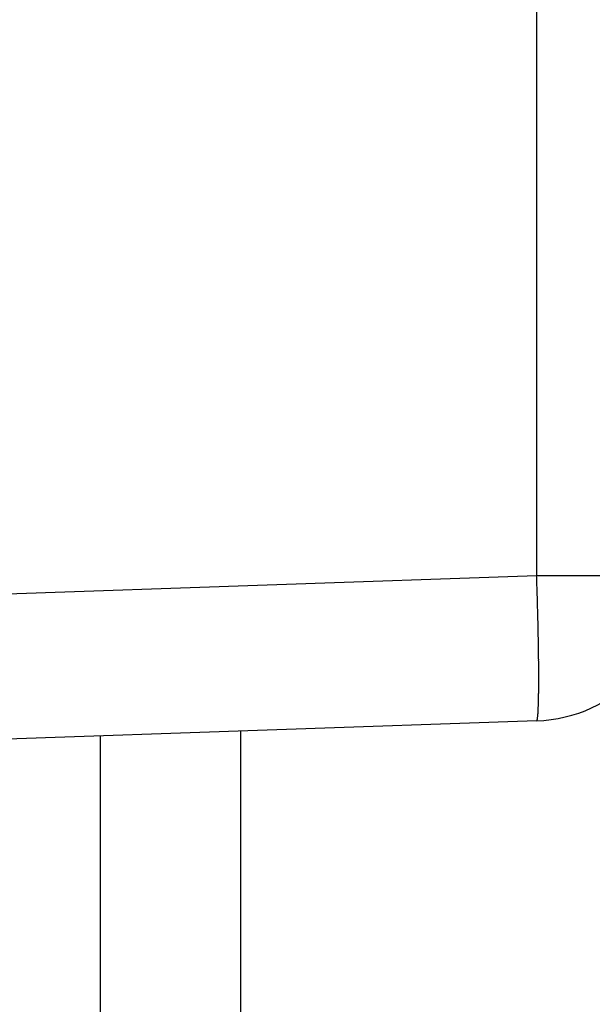
# Model space of a CAD drawing. Units: millimetres. Extents: x -31 to 7209, y -243 to 5248.
# Drawn here: x 4681 to 4685, y 3210 to 3217 of the extents above; entities that cross this region are included whole.
import ezdxf

# ---------------------------------------------------------------- set-up
doc = ezdxf.new("R2010")
doc.units = ezdxf.units.MM
for name, color, linetype in [('hatching-Schraffur', 5, 'Continuous'), ('helpline-Hilfslinie', 2, 'Continuous'), ('outline-Körperkante', 7, 'Continuous')]:
    doc.layers.add(name, color=color, linetype=linetype)
doc.layers.get('helpline-Hilfslinie').off()

# ---------------------------------------------------------------- blocks, each defined once
blk = doc.blocks.new('407044_WD2201_Kämpferprofil')
at = {"layer": 'hatching-Schraffur'}
h = blk.add_hatch(dxfattribs=at)
h.set_pattern_fill('ANSI31', color=256, style=0)
h.paths.add_polyline_path([(9.506, 79.134), (9.006, 80), (9.506, 80.866), (9.506, 95.5), (39.0518, 95.5, -0.332369), (41.9289, 93.35), (43.85, 93.35, -0.414214), (46, 95.5), (56.4631, 95.5, -0.382162), (59.4447, 92.8313), (59.5616, 91.7791, 0.382162), (61.5494, 90), (67, 90), (67, 97), (64.7, 97), (64.7, 92.5), (62.5, 92.5), (62, 97), (62, 99), (60, 99), (60, 100), (0, 100), (0, 97), (0.5, 93), (2.3, 93), (2.306, 97), (5.006, 97), (5.006, 64.3264), (5.006, 49.3199, 0.176327), (6.1757, 46.1059), (6.7673, 45.401, -0.339454), (6.8204, 44.1846), (5.7357, 42.6355, 0.459471), (5.8562, 42.1965), (11.3893, 39.6164, 0.111895), (13.006, 39.25), (13.006, 40.85, -1.208029), (13.795, 45), (18.4667, 45, 0.57735), (19.506, 45), (23.506, 45, 0.411525), (24.3208, 44.7777), (29.506, 47.7713), (29.506, 50), (23.9555, 50, 0.816497), (19.0565, 50), (12.506, 50), (12.506, 51), (9.506, 51), (9.506, 64.134), (9.006, 65), (9.506, 65.866)])
h.paths.add_polyline_path([(43.85, 93.35), (41.9289, 93.35, -0.041408), (42.0296, 92.8643, 0.378993), (46, 89.35), (46, 91.2, -0.414214)], flags=17)
h.paths.add_polyline_path([(48.8067, 90.5), (50, 90.5), (50, 92.5), (47.9748, 92.5, -0.299597), (46, 91.2), (46, 89.35, 0.196923)], flags=17)
h.paths.add_polyline_path([(13.006, 40.85), (13.006, 39.25, 0.254686), (16.1565, 40.9661, 1), (14.8123, 41.8339, -0.254686)])
blk = doc.blocks.new('WinDrive2201_LR12_Drive')
at = {"layer": 'outline-Körperkante'}
for p, q in [((20.5349, 9.3498), (20.5349, 20.2089)), ((10.5, 8.9994), (20.5349, 9.3498)), ((20.5349, 9.3498), (21.5, 9.3498)), ((20.5349, 8.3504), (10.5, 8)), ((20.5349, 8.3507), (20.5365, 8.3518)), ((18.5, 3), (18.5, 8.2794)), ((17.5349, 5.2451), (17.5349, 8.2457))]:
    blk.add_line(p, q, dxfattribs=at)
for centre, radius, start, end in [((-35.2719, 7.5001), 55.8374, 1.78572, 1.8984), ((20.5, 9.3498), 1, 272, 0), ((-0.8207, 8.542), 21.3705, 1.64561, 1.87186), ((-1.8711, 8.5069), 22.4214, 1.51609, 1.65818), ((-31.3238, 7.8216), 51.8821, 1.36376, 1.41209), ((-3.635, 8.4786), 24.1855, 1.25507, 1.36889), ((1.4723, 8.5728), 19.0773, 1.15623, 1.30845), ((0.5655, 8.5534), 19.9844, 1.01896, 1.15924), ((0.9617, 8.5624), 19.5881, 0.87471, 1.0132), ((3.6113, 8.6015), 16.9382, 0.72182, 0.8792), ((5.6818, 8.622), 14.8676, 0.56825, 0.74333), ((7.2592, 8.6353), 13.2901, 0.38984, 0.57859), ((8.9543, 8.6412), 11.595, 0.20989, 0.41748), ((10.6777, 8.6464), 9.8716, 359.98408, 0.21636), ((13.759, 8.6319), 6.7903, 359.47939, 359.77945), ((12.3035, 8.6399), 8.2459, 359.76248, 0.0261), ((16.288, 8.5944), 4.261, 358.81867, 359.22911), ((15.1147, 8.6143), 5.4345, 359.18577, 359.53529), ((18.1868, 8.5414), 2.3615, 357.86799, 358.47656), ((17.3329, 8.5675), 3.2158, 358.41639, 358.91344), ((20.1589, 8.4226), 0.3857, 353.8247, 355.89795), ((19.8667, 8.45), 0.6791, 355.35837, 356.77242), ((19.4436, 8.4803), 1.1033, 356.43615, 357.4487), ((18.8995, 8.5094), 1.6481, 357.27961, 358.05726), ((20.5341, 8.355), 0.00394, 306.8227, 5.73241), ((20.5166, 8.3639), 0.0231, 338.27914, 353.73797), ((20.4606, 8.3791), 0.0809, 347.39612, 353.50439), ((20.3523, 8.3983), 0.1908, 351.44208, 354.83613)]:
    blk.add_arc(centre, radius, start, end, dxfattribs=at)
blk = doc.blocks.new('WD2201_TEL_Seitenriss_Antrieb_H100')
at = {"layer": 'helpline-Hilfslinie'}
for name, p in [('407044_WD2201_Kämpferprofil', (61.894, 0)), ('WinDrive2201_LR12_Drive', (83.4, 49.5))]:
    blk.add_blockref(name, p, dxfattribs=at)

msp = doc.modelspace()

# ---------------------------------------------------------------- block references
at = {"layer": 'helpline-Hilfslinie'}
msp.add_blockref('WD2201_TEL_Seitenriss_Antrieb_H100', (4580.2318, 3154.5862), dxfattribs=at)

doc.saveas('drawing.dxf')
